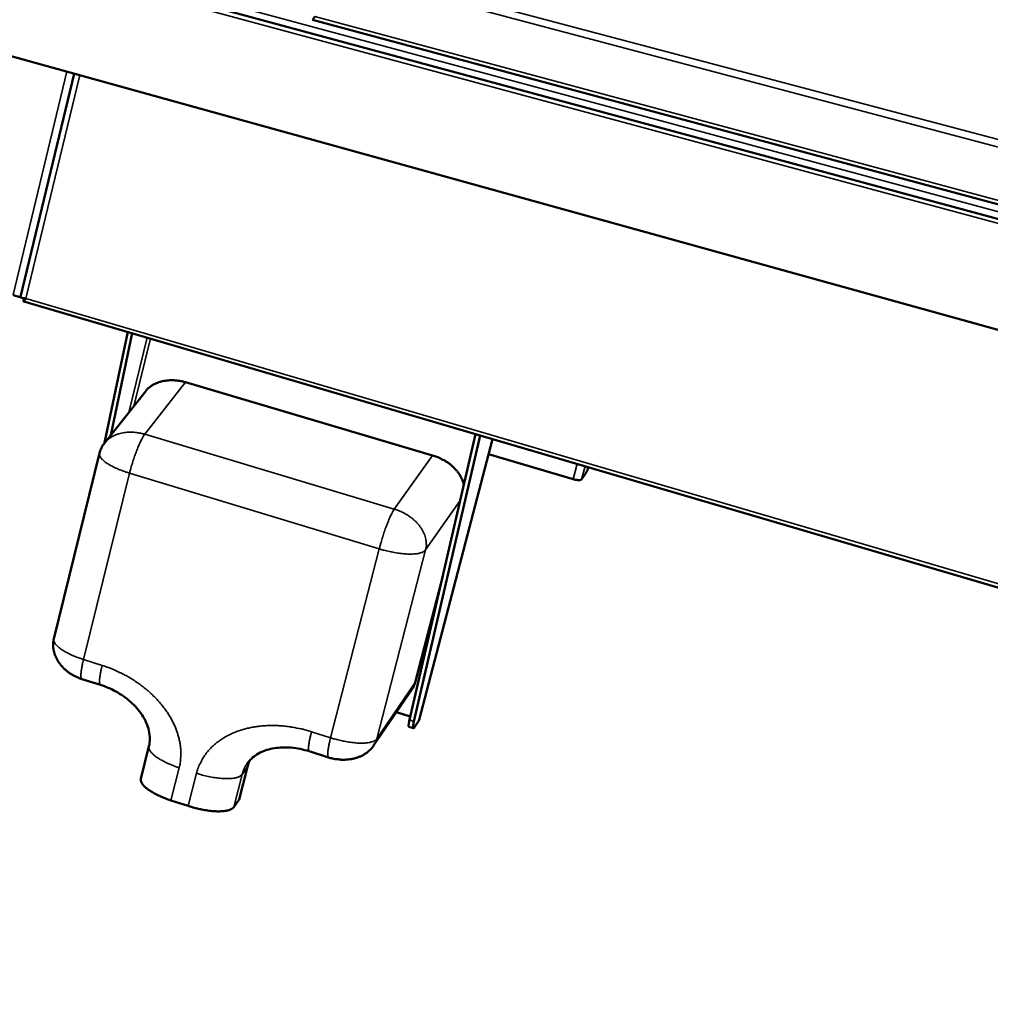
# Model space of a CAD drawing. Units: millimetres. Extents: x 180 to 19714, y 275 to 11275.
# Drawn here: x 13935 to 14646, y 8466 to 9187 of the extents above; entities that cross this region are included whole.
import ezdxf

# ---------------------------------------------------------------- set-up
doc = ezdxf.new("R2010")
doc.units = ezdxf.units.MM
doc.header["$LTSCALE"] = 55
doc.layers.add('Visible (ISO)', color=7, linetype='Continuous', lineweight=50)
doc.layers.add('Visible Narrow (ISO)', color=7, linetype='Continuous', lineweight=35)

msp = doc.modelspace()

# ---------------------------------------------------------------- linework, layer by layer
at = {"layer": 'Visible (ISO)'}
for p, q in [((15717.48, 8753.18), (7254.52, 11039.95)), ((7248.92, 11012.24), (15691.06, 8671.76)), ((14149.14, 9187.16), (15789.49, 8745.43)), ((13974.6, 9147.62), (13935.12, 8984.07)), ((13937.95, 8983.07), (13937.48, 8981.12)), ((13937.59, 8980.79), (15691.48, 8465.92)), ((13937.97, 8983.1), (13937.95, 8983.07)), ((13996.82, 8877.15), (14013.92, 8958.39)), ((14017.07, 8957.46), (14001.35, 8882.86)), ((14026.93, 8915.07), (13996.74, 8877.05)), ((14237.14, 8868.01), (14056.14, 8921.55)), ((14220.2, 8674.2), (14268.57, 8883.63)), ((14271.86, 8882.66), (14223.43, 8673.18)), ((14280.97, 8879.99), (14227.38, 8674.18)), ((13993.08, 8869.65), (13959.65, 8733.65)), ((14340.18, 8850.54), (14278.07, 8868.84)), ((14349.36, 8855.03), (14346.24, 8850.4)), ((14224.28, 8701.62), (14244.53, 8779.57)), ((13980.27, 8704.17), (13993.87, 8699.85)), ((14222.04, 8696.69), (14193.92, 8655.38)), ((14220.8, 8676.79), (14210.65, 8679.97)), ((14227.3, 8674.01), (14223.81, 8668.83)), ((14227.38, 8674.18), (14227.3, 8674.01)), ((14223.03, 8668.15), (14219.8, 8669.16)), ((14029.33, 8654.97), (14023.37, 8631.15)), ((14146.81, 8651.24), (14160.83, 8646.79)), ((14101.55, 8639.93), (14095.47, 8616.03)), ((14058.17, 8611.2), (14045.46, 8615.32)), ((14095.47, 8616.03), (14091.52, 8610.41))]:
    msp.add_line(p, q, dxfattribs=at)
at = {"layer": 'Visible (ISO)', "flags": 128}
for points in [[(14056.14, 8921.55, 0.015109), (14053.42, 8922.27, 0.026711), (14051.86, 8922.55, 0.003268), (14048.33, 8922.96, 0.015037), (14047.56, 8923.02, 0.0162), (14045.49, 8923.05, 0.015755), (14043.35, 8922.95, 0.017402), (14041.37, 8922.72, 0.016813), (14039.33, 8922.35, 0.018926), (14037.47, 8921.87, 0.018217), (14035.59, 8921.23, 0.020712), (14033.91, 8920.5, 0.019936), (14032.23, 8919.61, 0.022613), (14031.52, 8919.16, 0.006894), (14029.31, 8917.54, 0.039342), (14028.37, 8916.71, 0.022664), (14026.93, 8915.07)], [(13993.08, 8869.65, -0.018082), (13993.56, 8871.34, -0.031758), (13993.93, 8872.27, -0.00452), (13994.53, 8873.5, -0.004437), (13995.16, 8874.75, -0.031173), (13995.68, 8875.62, -0.017915), (13996.74, 8877.05)], [(14259.99, 8846.49, 0.022723), (14259.31, 8849.02, 0.039717), (14258.74, 8850.41, 0.00697), (14257.21, 8853.35, 0.022573), (14256.68, 8854.23, 0.019453), (14255.32, 8856.12, 0.020324), (14253.87, 8857.82, 0.017838), (14252.17, 8859.55, 0.01852), (14250.4, 8861.09, 0.016736), (14248.41, 8862.6, 0.017204), (14246.37, 8863.93, 0.01611), (14245.54, 8864.4, 0.003752), (14241.91, 8866.26, 0.028547), (14240.22, 8867, 0.016214), (14237.14, 8868.01)], [(14351.37, 8859.32, -0.006801), (14350.91, 8858.17, -0.011572), (14350.62, 8857.5, -0.000788), (14350.2, 8856.58, -0.001329), (14349.94, 8856.04, -0.019534), (14349.77, 8855.72, -0.008772), (14349.36, 8855.03)], [(14346.24, 8850.4, -0.039205), (14345.76, 8850.09, -0.080768), (14345.5, 8849.99, -0.024469), (14344.69, 8849.89, -0.03307), (14344.08, 8849.88, -0.013416), (14343.62, 8849.91, -0.004469), (14342.22, 8850.07, -0.026979), (14341.43, 8850.21, -0.016567), (14340.18, 8850.54)], [(13980.27, 8704.17, -0.017277), (13977.38, 8705.2, -0.030173), (13975.79, 8705.94, -0.004202), (13972.43, 8707.79, -0.017204), (13971.63, 8708.28, -0.018201), (13969.75, 8709.62, -0.017817), (13967.92, 8711.13, -0.019288), (13966.3, 8712.69, -0.018769), (13964.76, 8714.41, -0.020661), (13963.45, 8716.13, -0.020042), (13962.24, 8718.01, -0.022231), (13961.27, 8719.86, -0.021573), (13960.43, 8721.85, -0.023827), (13959.82, 8723.78, -0.023218), (13959.38, 8725.81, -0.025195), (13959.27, 8726.79, -0.008285), (13959.12, 8729.78, -0.0425), (13959.2, 8731.24, -0.025152), (13959.65, 8733.65)], [(14222.04, 8696.69, 0.021592), (14222.76, 8697.85, 0.021592), (14223.37, 8699.06, 0.021479), (14223.88, 8700.32, 0.021479), (14224.28, 8701.62)], [(14220.2, 8674.2, 0.009699), (14219.92, 8672.96, 0.015514), (14219.78, 8672.18, 0.001642), (14219.61, 8670.93, 0.006431), (14219.57, 8670.61, 0.028119), (14219.55, 8670.1, 0.027239), (14219.58, 8669.58, 0.093181), (14219.62, 8669.45, 0.0375), (14219.8, 8669.16)], [(14223.81, 8668.83, -0.131545), (14223.63, 8668.46, -0.1323), (14223.3, 8668.23, -0.055313), (14223.03, 8668.17, -0.204821), (14222.95, 8668.19, -0.144043), (14222.85, 8668.34, -0.068055), (14222.79, 8668.71, -0.015253), (14222.79, 8669.33, -0.022646), (14222.82, 8669.75, -0.006296), (14222.85, 8670.01, -0.001292), (14223.04, 8671.27, -0.014227), (14223.17, 8672, -0.008685), (14223.43, 8673.18)], [(14193.92, 8655.38, -0.023766), (14192.36, 8653.33, -0.040815), (14191.3, 8652.26, -0.007508), (14188.85, 8650.22, -0.023725), (14188.04, 8649.63, -0.021277), (14186.14, 8648.48, -0.021996), (14184.21, 8647.54, -0.019679), (14182.07, 8646.71, -0.020343), (14179.93, 8646.07, -0.018379), (14177.61, 8645.56, -0.018929), (14175.33, 8645.24, -0.017426), (14172.9, 8645.08, -0.01783), (14170.52, 8645.08, -0.016828), (14169.57, 8645.15, -0.004044), (14165.64, 8645.6, -0.029615), (14163.87, 8645.93, -0.016904), (14160.83, 8646.79)], [(14101.55, 8639.93, -0.0139), (14101.91, 8641.22, -0.0139), (14102.35, 8642.49, -0.01389), (14102.85, 8643.72, -0.01389), (14103.43, 8644.93)], [(14023.37, 8631.15, 0.045118), (14023.27, 8630.18, 0.075942), (14023.36, 8629.6, 0.023211), (14023.77, 8628.47, 0.042396), (14024.07, 8627.89, 0.023452), (14024.78, 8626.86, 0.027665), (14025.47, 8626.06, 0.015589), (14026.56, 8624.99, 0.018681), (14027.53, 8624.16, 0.011565), (14028.95, 8623.09, 0.01349), (14030.21, 8622.24, 0.009251), (14031.9, 8621.21, 0.010423), (14033.43, 8620.35, 0.00785), (14035.33, 8619.37, 0.008562), (14037.11, 8618.54, 0.007012), (14037.51, 8618.36, 0.000788), (14041.15, 8616.84, 0.013208), (14042.65, 8616.27, 0.007143), (14045.46, 8615.32)], [(14058.17, 8611.2, 0.006416), (14061.02, 8610.32, 0.012158), (14062.55, 8609.91, 0.00064), (14066.56, 8608.93, 0.006335), (14066.97, 8608.84, 0.006904), (14069.09, 8608.42, 0.006609), (14071.32, 8608.03, 0.007733), (14073.33, 8607.75, 0.007207), (14075.49, 8607.5, 0.009105), (14077.33, 8607.36, 0.00824), (14079.37, 8607.27, 0.011334), (14081.01, 8607.26, 0.009928), (14082.87, 8607.33, 0.015013), (14084.27, 8607.45, 0.012728), (14085.91, 8607.69, 0.021268), (14087.05, 8607.93, 0.017735), (14088.4, 8608.33, 0.031966), (14089.01, 8608.58, 0.01479), (14090.28, 8609.24, 0.06126), (14090.78, 8609.61, 0.033963), (14091.52, 8610.41)]]:
    msp.add_lwpolyline(points, format="xyb", dxfattribs=at)
at = {"layer": 'Visible (ISO)'}
for points, knots in [([(14149.13, 9187.16), (14149.29, 9187.11), (14149.56, 9187.47), (14149.97, 9188.1), (14150.22, 9188.48), (14150.51, 9188.96), (14150.84, 9189.48)], [-0.7810431, -0.7810431, -0.7810431, -0.7810431, -0.2939453, -0.2939453, -0.2939453, 0, 0, 0, 0]), ([(13934.64, 8984.1), (13934.05, 8984.15), (13933.05, 8984.38), (13931.94, 8984.77), (13931.26, 8985.01), (13930.55, 8985.31), (13929.87, 8985.66)], [-0.7810431, -0.7810431, -0.7810431, -0.7810431, -0.2939453, -0.2939453, -0.2939453, 0, 0, 0, 0]), ([(13935.12, 8984.07), (13935.09, 8983.9), (13935.82, 8983.55), (13937.06, 8983.27), (13937.66, 8983.14), (13938.37, 8983.02), (13939.11, 8982.95)], [-0.9057851, -0.9057851, -0.9057851, -0.9057851, -0.2939453, -0.2939453, -0.2939453, 0, 0, 0, 0]), ([(13937.57, 8980.8), (13937.69, 8980.73), (13937.93, 8981.04), (13938.31, 8981.64), (13938.53, 8981.99), (13938.8, 8982.45), (13939.11, 8982.95)], [-0.7810431, -0.7810431, -0.7810431, -0.7810431, -0.2939453, -0.2939453, -0.2939453, 0, 0, 0, 0]), ([(13938.82, 8982.99), (13938.53, 8982.83), (13938.3, 8982.79), (13938.11, 8982.92), (13938.05, 8982.96), (13938, 8983.01), (13937.95, 8983.07)], [0.3986927, 0.3986927, 0.3986927, 0.3986927, 0.8598922, 0.8598922, 0.8598922, 1, 1, 1, 1]), ([(14029.33, 8654.97), (14030.2, 8658.45), (14030.23, 8662.38), (14028.45, 8670.15), (14026.75, 8674.08), (14022.06, 8681.21), (14019.17, 8684.53), (14012.6, 8690.35), (14008.89, 8692.95), (14001.44, 8697.03), (13997.66, 8698.64), (13993.87, 8699.85)], [0, 0, 0, 0, 0.776968, 0.776968, 1.490077, 1.490077, 2.131194, 2.131194, 2.743828, 2.743828, 3.292283, 3.292283, 3.292283, 3.292283]), ([(14146.81, 8651.24), (14142.42, 8652.64), (14137.88, 8653.54), (14129.29, 8654.28), (14125.13, 8654.14), (14117.44, 8652.91), (14113.86, 8651.78), (14107.52, 8648.63), (14104.76, 8646.52), (14102.17, 8643.52), (14101.72, 8642.95), (14101.31, 8642.37)], [0, 0, 0, 0, 0.617865, 0.617865, 1.230676, 1.230676, 1.869039, 1.869039, 2.560206, 2.560206, 2.716616, 2.716616, 2.716616, 2.716616])]:
    msp.add_open_spline(points, degree=3, knots=knots, dxfattribs=at)
for points in [[(13935.13, 8984.11), (13935.02, 8984.09), (13934.86, 8984.09), (13934.64, 8984.1)], [(13937.48, 8981.12), (13937.49, 8980.94), (13937.52, 8980.83), (13937.57, 8980.8)]]:
    msp.add_open_spline(points, degree=3, dxfattribs=at)
at = {"layer": 'Visible Narrow (ISO)'}
for p, q in [((15716.69, 8749.66), (7251.18, 11039.62)), ((14161.45, 9229.25), (15803.17, 8793.89)), ((13997.12, 9223.01), (15785.29, 8740.65)), ((15803.93, 8787.49), (14159.55, 9224.36)), ((14150.84, 9189.48), (15790.62, 8748.32)), ((13929.87, 8985.66), (13969.28, 9149.1)), ((13939.11, 8982.95), (13978.63, 9146.51)), ((13938.6, 8982.88), (13937.95, 8983.07)), ((15692.83, 8468.54), (13939.11, 8982.95)), ((14014.53, 8899.46), (14028.04, 8954.24)), ((14030.41, 8953.55), (14018.21, 8904.1)), ((14026.22, 8883.5), (14056.14, 8921.55)), ((14209.04, 8828.64), (14026.22, 8883.5)), ((14227.3, 8674.01), (14280.94, 8880)), ((14237.14, 8868.01), (14209.04, 8828.64)), ((14340.18, 8850.54), (14343.13, 8861.74)), ((14348.8, 8860.08), (14346.24, 8850.4)), ((13981.4, 8718.44), (14015.13, 8854.95)), ((14015.13, 8854.95), (14198.01, 8799.54)), ((14232.01, 8798.74), (14257.31, 8834.91)), ((14198.01, 8799.54), (14162.42, 8661.15)), ((14196.17, 8660.35), (14232.01, 8798.74)), ((13995.03, 8714.12), (13981.4, 8718.44)), ((14224.28, 8701.62), (14196.17, 8660.35)), ((14223.43, 8673.18), (14220.2, 8674.2)), ((14162.42, 8661.15), (14148.36, 8665.6)), ((14045.46, 8615.32), (14051.48, 8639.23)), ((14064.21, 8635.14), (14058.17, 8611.2)), ((14091.52, 8610.41), (14097.6, 8634.34)), ((14097.6, 8634.34), (14101.55, 8639.93))]:
    msp.add_line(p, q, dxfattribs=at)
at = {"layer": 'Visible Narrow (ISO)', "flags": 128}
for points in [[(14026.22, 8883.5, 0.015119), (14023.48, 8884.23, 0.026716), (14021.9, 8884.52, 0.003272), (14018.34, 8884.95, 0.015047), (14017.57, 8885.01, 0.016238), (14015.47, 8885.05, 0.015784), (14013.32, 8884.96, 0.017462), (14011.31, 8884.74, 0.016864), (14009.26, 8884.37, 0.019009), (14007.38, 8883.89, 0.018291), (14005.48, 8883.24, 0.020815), (14003.78, 8882.52, 0.020033), (14002.09, 8881.62, 0.022727), (14001.38, 8881.17, 0.006954), (13999.15, 8879.54, 0.039504), (13998.2, 8878.7, 0.022776), (13996.74, 8877.05)], [(14015.13, 8854.95, -0.003492), (14015.77, 8857.46, -0.006925), (14016.12, 8858.72, -0.000196), (14017.2, 8862.39, -0.003441), (14017.27, 8862.6, -0.003362), (14017.88, 8864.54, -0.003334), (14018.52, 8866.48, -0.003571), (14019.16, 8868.32, -0.00342), (14019.86, 8870.24, -0.004033), (14020.5, 8871.93, -0.003717), (14021.22, 8873.76, -0.004879), (14021.85, 8875.25, -0.004291), (14022.59, 8876.93, -0.006404), (14023.16, 8878.18, -0.005291), (14023.9, 8879.67, -0.009325), (14024.07, 8879.99, -0.001587), (14025.12, 8881.88, -0.021067), (14025.45, 8882.41, -0.009885), (14026.22, 8883.5)], [(13993.08, 8869.65, 0.046761), (13993.01, 8868.74, 0.078831), (13993.1, 8868.21, 0.02471), (13993.51, 8867.17, 0.043546), (13993.82, 8866.61, 0.023194), (13994.55, 8865.65, 0.027658), (13995.24, 8864.92, 0.015114), (13996.34, 8863.92, 0.018319), (13997.3, 8863.15, 0.011109), (13998.72, 8862.16, 0.013058), (13999.97, 8861.37, 0.008828), (14001.65, 8860.41, 0.009998), (14003.17, 8859.62, 0.00745), (14005.07, 8858.71, 0.008157), (14006.83, 8857.94, 0.006622), (14007.21, 8857.78, 0.000707), (14010.85, 8856.37, 0.012504), (14012.34, 8855.83, 0.00675), (14015.13, 8854.95)], [(14209.04, 8828.64, 0.00861), (14208.31, 8827.51, 0.018575), (14208, 8826.97, 0.001221), (14206.97, 8825, 0.00811), (14206.82, 8824.7, 0.004556), (14206.1, 8823.17, 0.005538), (14205.54, 8821.9, 0.003693), (14204.81, 8820.18, 0.004207), (14204.2, 8818.66, 0.003197), (14203.48, 8816.8, 0.003472), (14202.84, 8815.07, 0.00294), (14202.14, 8813.12, 0.003071), (14201.5, 8811.25, 0.002866), (14200.85, 8809.27, 0.00289), (14200.23, 8807.3, 0.002958), (14200.17, 8807.12, 0.000145), (14199.05, 8803.36, 0.005977), (14198.69, 8802.09, 0.003002), (14198.01, 8799.54)], [(14232.01, 8798.74, 0.027778), (14232.48, 8801.13, 0.046593), (14232.54, 8802.58, 0.009892), (14232.33, 8805.52, 0.027782), (14232.18, 8806.56, 0.024327), (14231.65, 8808.63, 0.025329), (14230.95, 8810.56, 0.021741), (14229.98, 8812.6, 0.022752), (14228.89, 8814.46, 0.019572), (14227.51, 8816.41, 0.020457), (14226.05, 8818.15, 0.017933), (14224.32, 8819.93, 0.018623), (14222.53, 8821.51, 0.016821), (14220.51, 8823.06, 0.017293), (14218.44, 8824.43, 0.016197), (14217.59, 8824.91, 0.003793), (14213.89, 8826.83, 0.028693), (14212.17, 8827.59, 0.016304), (14209.04, 8828.64)], [(14198.01, 8799.54, 0.005979), (14200.97, 8798.68, 0.011366), (14202.53, 8798.29, 0.000558), (14206.69, 8797.34, 0.005902), (14207.08, 8797.26, 0.00645), (14209.26, 8796.85, 0.006165), (14211.54, 8796.48, 0.007246), (14213.6, 8796.2, 0.006738), (14215.81, 8795.96, 0.008569), (14217.69, 8795.82, 0.007726), (14219.78, 8795.73, 0.010735), (14221.43, 8795.72, 0.009348), (14223.34, 8795.79, 0.014365), (14224.75, 8795.9, 0.012055), (14226.41, 8796.13, 0.020689), (14227.56, 8796.36, 0.016983), (14228.92, 8796.75, 0.031945), (14229.55, 8796.99, 0.015144), (14230.81, 8797.62, 0.062417), (14231.28, 8797.97, 0.034234), (14232.01, 8798.74)], [(13981.4, 8718.44, -0.007019), (13978.63, 8719.35, -0.012982), (13977.16, 8719.9, -0.000762), (13973.58, 8721.36, -0.00689), (13973.18, 8721.52, -0.008449), (13971.44, 8722.33, -0.007734), (13969.57, 8723.26, -0.010314), (13968.06, 8724.09, -0.009138), (13966.41, 8725.08, -0.013389), (13965.17, 8725.9, -0.011454), (13963.78, 8726.92, -0.01861), (13962.82, 8727.72, -0.015488), (13961.74, 8728.75, -0.027693), (13961.07, 8729.52, -0.023424), (13960.36, 8730.51, -0.042688), (13960.06, 8731.07, -0.023551), (13959.66, 8732.15, -0.076594), (13959.57, 8732.71, -0.045509), (13959.65, 8733.65)], [(13980.27, 8704.17, -0.049794), (13979.93, 8704.46, -0.099949), (13979.81, 8704.65, -0.033301), (13979.63, 8705.23, -0.039889), (13979.55, 8705.72, -0.012303), (13979.5, 8706.71, -0.018699), (13979.51, 8707.36, -0.007816), (13979.59, 8708.6, -0.010689), (13979.68, 8709.51, -0.005727), (13979.87, 8710.96, -0.007088), (13980.06, 8712.12, -0.004516), (13980.1, 8712.35, -0.000362), (13980.63, 8715.13, -0.008669), (13980.88, 8716.3, -0.004752), (13981.4, 8718.44)], [(13993.87, 8699.85, -0.049645), (13993.53, 8700.14, -0.10003), (13993.42, 8700.33, -0.033284), (13993.24, 8700.9, -0.039692), (13993.16, 8701.4, -0.012148), (13993.11, 8702.39, -0.018545), (13993.12, 8703.03, -0.007732), (13993.2, 8704.28, -0.010588), (13993.3, 8705.19, -0.005667), (13993.49, 8706.64, -0.007017), (13993.68, 8707.8, -0.004469), (13993.72, 8708.03, -0.000355), (13994.26, 8710.81, -0.008583), (13994.52, 8711.99, -0.004703), (13995.03, 8714.12)], [(14051.48, 8639.23, 0.017031), (14052.25, 8642.82, 0.030327), (14052.48, 8644.86, 0.004047), (14052.71, 8649.56, 0.017059), (14052.71, 8650.68, 0.015902), (14052.53, 8653.69, 0.016286), (14052.16, 8656.62, 0.014967), (14051.58, 8659.68, 0.015389), (14050.83, 8662.61, 0.014024), (14049.86, 8665.68, 0.014452), (14048.74, 8668.6, 0.01313), (14047.39, 8671.63, 0.01354), (14045.92, 8674.5, 0.012321), (14044.2, 8677.47, 0.012696), (14042.39, 8680.26, 0.011617), (14040.33, 8683.13, 0.011946), (14038.2, 8685.81, 0.011025), (14035.83, 8688.54, 0.011304), (14033.4, 8691.09, 0.010544), (14030.74, 8693.65, 0.010772), (14028.03, 8696.05, 0.010173), (14025.11, 8698.41, 0.010349), (14022.15, 8700.61, 0.009907), (14019.02, 8702.76, 0.010033), (14015.85, 8704.75, 0.009741), (14012.53, 8706.65, 0.009819), (14009.17, 8708.4, 0.009674), (14008.3, 8708.82, 0.001403), (14002.21, 8711.54, 0.018007), (13999.73, 8712.53, 0.009698), (13995.03, 8714.12)], [(14148.36, 8665.6, 0.009815), (14143.52, 8667.03, 0.018096), (14140.85, 8667.66, 0.00143), (14134.24, 8668.95, 0.00979), (14133.27, 8669.11, 0.010215), (14129.53, 8669.6, 0.010056), (14125.72, 8669.95, 0.010638), (14122.04, 8670.13, 0.010428), (14118.28, 8670.15, 0.011173), (14114.7, 8670.02, 0.01091), (14111.03, 8669.72, 0.011819), (14107.58, 8669.28, 0.011505), (14104.06, 8668.66, 0.012575), (14100.77, 8667.92, 0.012214), (14097.42, 8666.99, 0.013429), (14094.33, 8665.96, 0.01303), (14091.21, 8664.73, 0.014354), (14088.34, 8663.42, 0.013934), (14085.48, 8661.9, 0.015308), (14082.87, 8660.32, 0.014891), (14080.29, 8658.53, 0.016226), (14077.96, 8656.7, 0.015843), (14075.7, 8654.67, 0.017021), (14073.67, 8652.59, 0.016711), (14071.76, 8650.34, 0.017602), (14070.06, 8648.05, 0.017399), (14068.51, 8645.61, 0.017887), (14067.98, 8644.63, 0.00439), (14065.98, 8640.53, 0.031266), (14065.22, 8638.61, 0.017816), (14064.21, 8635.14)], [(14146.81, 8651.24, -0.047515), (14146.51, 8651.53, -0.100376), (14146.42, 8651.71, -0.032725), (14146.28, 8652.27, -0.037157), (14146.23, 8652.77, -0.010398), (14146.22, 8653.78, -0.01674), (14146.25, 8654.41, -0.006789), (14146.37, 8655.67, -0.00943), (14146.48, 8656.58, -0.004994), (14146.71, 8658.04, -0.006212), (14146.92, 8659.21, -0.003937), (14146.96, 8659.41, -0.000278), (14147.55, 8662.25, -0.007603), (14147.82, 8663.43, -0.004148), (14148.36, 8665.6)], [(14029.33, 8654.97, 0.045332), (14029.24, 8654, 0.076315), (14029.33, 8653.43, 0.023404), (14029.73, 8652.31, 0.042548), (14030.04, 8651.73, 0.023422), (14030.75, 8650.71, 0.027668), (14031.45, 8649.91, 0.01553), (14032.54, 8648.85, 0.018637), (14033.52, 8648.02, 0.011509), (14034.94, 8646.96, 0.013436), (14036.2, 8646.12, 0.0092), (14037.89, 8645.09, 0.010371), (14039.42, 8644.23, 0.007802), (14041.33, 8643.26, 0.008513), (14043.11, 8642.43, 0.006967), (14043.52, 8642.26, 0.000779), (14047.16, 8640.75, 0.013126), (14048.66, 8640.18, 0.007097), (14051.48, 8639.23)], [(14162.42, 8661.15, 0.004097), (14161.88, 8658.98, 0.007512), (14161.61, 8657.8, 0.000271), (14161.01, 8654.96, 0.003888), (14160.97, 8654.76, 0.006138), (14160.76, 8653.59, 0.004932), (14160.52, 8652.12, 0.009322), (14160.41, 8651.22, 0.006702), (14160.28, 8649.95, 0.016567), (14160.25, 8649.33, 0.010237), (14160.26, 8648.31, 0.036895), (14160.31, 8647.81, 0.032635), (14160.44, 8647.25, 0.100348), (14160.53, 8647.08, 0.047275), (14160.83, 8646.79)], [(14196.17, 8660.35, -0.034643), (14195.44, 8659.55, -0.062553), (14194.96, 8659.19, -0.015349), (14193.7, 8658.53, -0.032482), (14193.08, 8658.28, -0.017685), (14191.73, 8657.88, -0.021339), (14190.58, 8657.63, -0.012586), (14188.93, 8657.4, -0.014923), (14187.53, 8657.28, -0.009768), (14185.64, 8657.21, -0.011192), (14183.99, 8657.22, -0.008076), (14181.92, 8657.31, -0.008948), (14180.05, 8657.46, -0.007042), (14177.86, 8657.7, -0.007571), (14175.82, 8657.98, -0.006442), (14173.55, 8658.37, -0.00674), (14171.4, 8658.79, -0.006162), (14170.99, 8658.88, -0.000607), (14166.89, 8659.85, -0.011837), (14165.34, 8660.26, -0.006241), (14162.42, 8661.15)], [(14193.92, 8655.38, 0.021638), (14194.64, 8656.54, 0.021638), (14195.26, 8657.77, 0.021541), (14195.77, 8659.04, 0.021541), (14196.17, 8660.35)], [(14097.6, 8634.34, -0.022898), (14098.25, 8636.46, -0.022898), (14099.08, 8638.52, -0.023011), (14100.11, 8640.49, -0.023011), (14101.31, 8642.37)], [(14097.6, 8634.34, -0.033896), (14096.86, 8633.54, -0.061238), (14096.37, 8633.19, -0.014757), (14095.1, 8632.53, -0.031879), (14094.48, 8632.28, -0.017617), (14093.14, 8631.88, -0.021159), (14091.99, 8631.64, -0.012637), (14090.35, 8631.4, -0.014917), (14088.95, 8631.28, -0.009855), (14087.08, 8631.21, -0.011255), (14085.45, 8631.22, -0.008179), (14083.4, 8631.31, -0.00904), (14081.56, 8631.46, -0.007154), (14079.39, 8631.7, -0.007676), (14077.38, 8631.99, -0.006561), (14075.15, 8632.37, -0.006854), (14073.03, 8632.79, -0.00629), (14072.62, 8632.88, -0.000631), (14068.6, 8633.85, -0.012076), (14067.07, 8634.26, -0.00637), (14064.21, 8635.14)]]:
    msp.add_lwpolyline(points, format="xyb", dxfattribs=at)
at = {"layer": 'Visible Narrow (ISO)'}
msp.add_open_spline([(13938.93, 8982.97), (13938.79, 8982.83), (13938.65, 8982.69), (13938.33, 8982.3), (13938.16, 8982.05), (13937.84, 8981.47), (13937.7, 8981.14), (13937.57, 8980.8)], degree=3, knots=[-0.1644263, -0.1644263, -0.1644263, -0.1644263, -0.1276526, -0.1276526, -0.0676921, -0.0676921, 0, 0, 0, 0], dxfattribs=at)

doc.saveas('drawing.dxf')
